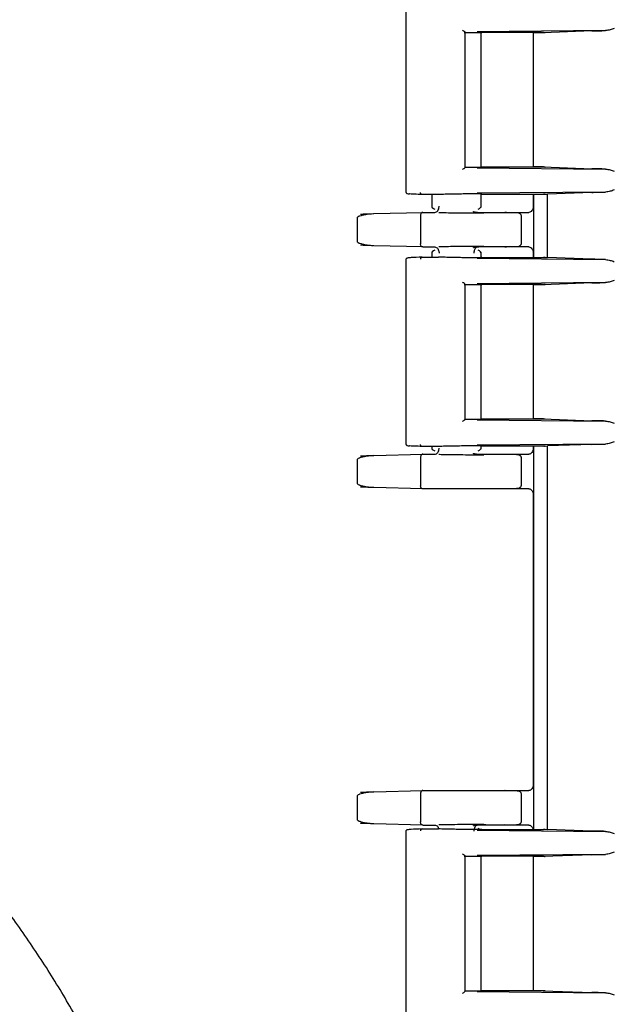
# Model space of a CAD drawing. Units: inches. Extents: x 5 to 435, y 3 to 338.
# Drawn here: x 344 to 347, y 105 to 110 of the extents above; entities that cross this region are included whole.
import ezdxf

# ---------------------------------------------------------------- set-up
doc = ezdxf.new("R2010")
doc.units = ezdxf.units.IN
doc.header["$MEASUREMENT"] = 0

msp = doc.modelspace()

# ---------------------------------------------------------------- linework, layer by layer
at = {"color": 7, "linetype": 'Continuous', "lineweight": 25}
for p, q in [((346.3277, 110.1233), (346.3277, 109.211)), ((346.6211, 109.3335), (346.6211, 110.0008)), ((347.3121, 110.0079), (346.6793, 110.0016)), ((346.6987, 109.3359), (346.6987, 109.9984)), ((347.2442, 110.0061), (347.0055, 109.9975)), ((347.0058, 109.9982), (346.7021, 109.9982)), ((346.956, 109.9982), (346.956, 109.3361)), ((347.0055, 109.9975), (346.956, 109.9957)), ((346.956, 109.9957), (346.956, 109.3386)), ((346.9596, 109.9957), (346.9596, 109.9982)), ((346.6793, 109.3327), (347.3121, 109.3264)), ((347.0058, 109.3361), (346.7021, 109.3361)), ((347.0061, 109.3368), (346.956, 109.3386)), ((346.9596, 109.3361), (346.9596, 109.3386)), ((347.0055, 109.3368), (347.2442, 109.3282)), ((346.489, 109.2011), (346.408, 109.2011)), ((346.4567, 109.2011), (346.4567, 109.1381)), ((346.4974, 109.2014), (346.489, 109.2011)), ((347.3121, 109.2133), (346.6793, 109.2071)), ((346.6987, 109.1381), (346.6987, 109.2039)), ((346.7021, 109.2037), (347.0058, 109.2037)), ((346.956, 109.2037), (346.956, 109.143)), ((346.9596, 108.8906), (346.9596, 109.2037)), ((347.0063, 109.2029), (347.0264, 109.2037)), ((347.2442, 109.2115), (347.0264, 109.2037)), ((347.0264, 108.8906), (347.0264, 109.2037)), ((346.0898, 108.967), (346.0898, 109.0893)), ((346.1706, 109.1071), (346.4116, 109.1131)), ((346.401, 109.0981), (346.401, 108.9581)), ((346.4116, 109.1131), (346.471, 109.1131)), ((346.6845, 109.1131), (346.8346, 109.1131)), ((346.8729, 109.1108), (346.8243, 109.1121)), ((346.8346, 109.1131), (346.9343, 109.1131)), ((346.8982, 108.9604), (346.8982, 109.0959)), ((346.4116, 108.9431), (346.1706, 108.9492)), ((346.4116, 108.9431), (346.471, 108.9431)), ((346.8346, 108.9431), (346.6845, 108.9431)), ((346.8243, 108.9442), (346.8729, 108.9455)), ((346.9343, 108.9431), (346.8346, 108.9431)), ((346.399, 108.8927), (346.408, 108.8931)), ((346.408, 108.8931), (346.489, 108.8931)), ((346.4567, 108.9182), (346.4567, 108.8931)), ((346.4974, 108.8929), (346.489, 108.8931)), ((346.6793, 108.8872), (347.3121, 108.881)), ((346.6987, 108.8904), (346.6987, 108.9182)), ((346.7021, 108.8906), (347.0058, 108.8906)), ((346.956, 108.9133), (346.956, 108.8906)), ((347.0063, 108.8914), (347.0264, 108.8906)), ((347.2442, 108.8827), (347.0264, 108.8906)), ((346.3277, 108.8833), (346.3277, 107.971)), ((346.6211, 108.0935), (346.6211, 108.7608)), ((347.3121, 108.7679), (346.6793, 108.7616)), ((346.6987, 108.0959), (346.6987, 108.7584)), ((347.0058, 108.7582), (346.7021, 108.7582)), ((346.956, 108.7582), (346.956, 108.0961)), ((347.0055, 108.7575), (346.956, 108.7557)), ((346.956, 108.7557), (346.956, 108.0986)), ((346.9596, 108.7557), (346.9596, 108.7582)), ((347.2442, 108.7661), (347.0055, 108.7575)), ((346.6793, 108.0927), (347.3121, 108.0864)), ((347.0058, 108.0961), (346.7021, 108.0961)), ((347.0061, 108.0968), (346.956, 108.0986)), ((346.9596, 108.0961), (346.9596, 108.0986)), ((347.0055, 108.0968), (347.2442, 108.0882)), ((347.3121, 107.9733), (346.6793, 107.9671)), ((346.6987, 107.9481), (346.6987, 107.9639)), ((346.7021, 107.9637), (347.0058, 107.9637)), ((346.956, 107.9637), (346.956, 107.953)), ((346.9596, 106.0766), (346.9596, 107.9637)), ((347.0063, 107.9629), (347.0264, 107.9637)), ((347.2442, 107.9715), (347.0264, 107.9637)), ((347.0264, 106.0766), (347.0264, 107.9637)), ((346.1706, 107.9171), (346.4116, 107.9231)), ((346.489, 107.9611), (346.408, 107.9611)), ((346.4116, 107.9231), (346.471, 107.9231)), ((346.4567, 107.9611), (346.4567, 107.9481)), ((346.4974, 107.9614), (346.489, 107.9611)), ((346.6845, 107.9231), (346.8346, 107.9231)), ((346.8729, 107.9208), (346.8243, 107.9221)), ((346.8346, 107.9231), (346.9343, 107.9231)), ((346.0898, 107.777), (346.0898, 107.8993)), ((346.401, 107.9081), (346.401, 107.7681)), ((346.8982, 107.7704), (346.8982, 107.9059)), ((346.4116, 107.7531), (346.1706, 107.7592)), ((346.8346, 107.7531), (346.4116, 107.7531)), ((346.8243, 107.7542), (346.8729, 107.7555)), ((346.9343, 107.7531), (346.8346, 107.7531)), ((346.956, 107.7233), (346.956, 106.298)), ((346.1706, 106.2621), (346.4116, 106.2681)), ((346.4116, 106.2681), (346.8346, 106.2681)), ((346.8346, 106.2681), (346.9343, 106.2681)), ((346.0898, 106.122), (346.0898, 106.2443)), ((346.401, 106.2531), (346.401, 106.1131)), ((346.8729, 106.2658), (346.8243, 106.2671)), ((346.8982, 106.1154), (346.8982, 106.2509)), ((346.4116, 106.0981), (346.1706, 106.1042)), ((346.399, 106.0787), (346.408, 106.0791)), ((346.408, 106.0791), (346.489, 106.0791)), ((346.4116, 106.0981), (346.471, 106.0981)), ((346.4974, 106.0789), (346.489, 106.0791)), ((346.8346, 106.0981), (346.6845, 106.0981)), ((346.7021, 106.0766), (347.0058, 106.0766)), ((346.8243, 106.0992), (346.8729, 106.1005)), ((346.9343, 106.0981), (346.8346, 106.0981)), ((347.0063, 106.0774), (347.0264, 106.0766)), ((347.2442, 106.0687), (347.0264, 106.0766)), ((346.3277, 106.0693), (346.3277, 105.157)), ((346.6793, 106.0732), (347.3121, 106.067)), ((346.6211, 105.2795), (346.6211, 105.9468)), ((347.3121, 105.9539), (346.6793, 105.9476)), ((346.6987, 105.2819), (346.6987, 105.9444)), ((347.0058, 105.9442), (346.7021, 105.9442)), ((346.956, 105.9442), (346.956, 105.2821)), ((347.0055, 105.9435), (346.956, 105.9417)), ((346.956, 105.9417), (346.956, 105.2846)), ((346.9596, 105.9417), (346.9596, 105.9442)), ((347.2442, 105.9521), (347.0055, 105.9435)), ((346.6793, 105.2787), (347.3121, 105.2724)), ((347.0058, 105.2821), (346.7021, 105.2821)), ((347.0061, 105.2828), (346.956, 105.2846)), ((346.9596, 105.2821), (346.9596, 105.2846)), ((347.0055, 105.2828), (347.2442, 105.2742))]:
    msp.add_line(p, q, dxfattribs=at)
for points, knots in [([(346.6079, 110.0106), (346.6093, 110.0095), (346.6121, 110.0074), (346.6158, 110.0043), (346.6185, 110.0022), (346.6201, 110.0011), (346.6206, 110.0009), (346.6208, 110.0009)], [0, 0, 0, 0, 0.248672, 0.497777, 0.747412, 0.879352, 1, 1, 1, 1]), ([(346.6163, 109.9986), (346.6191, 109.9986), (346.6329, 109.9988), (346.6549, 109.999), (346.6788, 109.999), (346.6961, 109.9987), (346.7001, 109.9984), (346.7021, 109.9982)], [0, 0, 0, 0, 0.060516, 0.295531, 0.530678, 0.765607, 1, 1, 1, 1]), ([(347.2442, 110.0061), (347.2542, 110.0064), (347.2743, 110.0071), (347.2995, 110.0076), (347.3121, 110.0079)], [0, 0, 0, 0, 0.500556, 1, 1, 1, 1]), ([(347.3553, 110.0182), (347.3485, 110.0158), (347.335, 110.0108), (347.3198, 110.0088), (347.3121, 110.0079)], [0, 0, 0, 0, 0.500075, 1, 1, 1, 1]), ([(346.6208, 109.3334), (346.6206, 109.3334), (346.6201, 109.3332), (346.6185, 109.3321), (346.6158, 109.33), (346.6121, 109.3269), (346.6093, 109.3247), (346.6079, 109.3237)], [0, 0, 0, 0, 0.120668, 0.252588, 0.502223, 0.751329, 1, 1, 1, 1]), ([(346.6193, 109.3359), (346.6245, 109.3358), (346.6403, 109.3356), (346.6624, 109.3355), (346.6832, 109.3355), (346.6971, 109.3356), (346.7004, 109.3359), (346.7021, 109.3361)], [0, 0, 0, 0, 0.115612, 0.351635, 0.577707, 0.793828, 1, 1, 1, 1]), ([(347.3121, 109.3264), (347.2995, 109.3267), (347.2743, 109.3272), (347.2542, 109.3279), (347.2442, 109.3282)], [0, 0, 0, 0, 0.499444, 1, 1, 1, 1]), ([(347.3121, 109.3264), (347.3198, 109.3255), (347.335, 109.3235), (347.3485, 109.3185), (347.3553, 109.3161)], [0, 0, 0, 0, 0.499925, 1, 1, 1, 1]), ([(347.3553, 109.2237), (347.3485, 109.2212), (347.335, 109.2163), (347.3198, 109.2143), (347.3121, 109.2133)], [0, 0, 0, 0, 0.500075, 1, 1, 1, 1]), ([(346.3277, 109.2159), (346.3278, 109.2148), (346.3279, 109.2134), (346.3288, 109.2114), (346.3294, 109.2104), (346.3298, 109.2098), (346.3301, 109.2095), (346.3304, 109.2092), (346.3308, 109.2087), (346.3316, 109.2078), (346.3335, 109.2064), (346.3363, 109.2052), (346.3416, 109.2048), (346.3458, 109.2044)], [0, 0, 0, 0, 0.08276, 0.114615, 0.127165, 0.132755, 0.13808, 0.143388, 0.148974, 0.162118, 0.20253, 0.368514, 1, 1, 1, 1]), ([(346.408, 109.2011), (346.395, 109.2017), (346.3689, 109.2027), (346.3471, 109.2039), (346.3459, 109.2043), (346.3458, 109.2043)], [0, 0, 0, 0, 0.4833395, 0.969709, 1, 1, 1, 1]), ([(346.408, 109.2011), (346.4071, 109.2013), (346.4052, 109.2016), (346.4028, 109.2039), (346.4012, 109.2072), (346.401, 109.2098), (346.401, 109.2111)], [0, 0, 0, 0, 0.249985, 0.499957, 0.749889, 1, 1, 1, 1]), ([(346.7021, 109.2037), (346.7004, 109.2038), (346.6971, 109.2041), (346.6832, 109.2043), (346.6627, 109.2043), (346.6352, 109.2041), (346.6022, 109.2037), (346.5661, 109.2031), (346.5289, 109.2024), (346.508, 109.2018), (346.4974, 109.2014)], [0, 0, 0, 0, 0.106907, 0.218984, 0.33623, 0.458646, 0.586232, 0.718988, 0.856911, 1, 1, 1, 1]), ([(347.2442, 109.2115), (347.2542, 109.2119), (347.2743, 109.2125), (347.2995, 109.2131), (347.3121, 109.2133)], [0, 0, 0, 0, 0.5005564, 1, 1, 1, 1]), ([(346.4567, 109.1413), (346.4577, 109.1385), (346.4592, 109.1348), (346.4686, 109.1304), (346.4712, 109.1292)], [0, 0, 0, 0, 0.722289, 1, 1, 1, 1]), ([(346.471, 109.1131), (346.4737, 109.1136), (346.4791, 109.1144), (346.486, 109.1209), (346.49, 109.1289), (346.4919, 109.1366), (346.4921, 109.1409), (346.4922, 109.1431)], [0, 0, 0, 0, 0.2452657, 0.4815317, 0.7233413, 0.8585155, 1, 1, 1, 1]), ([(346.6843, 109.1292), (346.6869, 109.1304), (346.6963, 109.1348), (346.6977, 109.1386), (346.6988, 109.1413)], [0, 0, 0, 0, 0.285704, 1, 1, 1, 1]), ([(346.956, 109.143), (346.956, 109.141), (346.9558, 109.1371), (346.9541, 109.1294), (346.9499, 109.1213), (346.9428, 109.1143), (346.9371, 109.1135), (346.9343, 109.1131)], [0, 0, 0, 0, 0.127119, 0.249225, 0.498565, 0.747979, 1, 1, 1, 1]), ([(346.1012, 109.0947), (346.1005, 109.0945), (346.0941, 109.0926), (346.0924, 109.0908), (346.0909, 109.0893)], [0, 0, 0, 0, 0.123649, 1, 1, 1, 1]), ([(346.1674, 109.106), (346.1573, 109.1051), (346.137, 109.1032), (346.1144, 109.0991), (346.1054, 109.0961), (346.1012, 109.0947)], [0, 0, 0, 0, 0.345753, 0.696299, 1, 1, 1, 1]), ([(346.1046, 109.1043), (346.1085, 109.1047), (346.1155, 109.1056), (346.1537, 109.1066), (346.1706, 109.1071)], [0, 0, 0, 0, 0.559073, 1, 1, 1, 1]), ([(346.4116, 109.1131), (346.4102, 109.1129), (346.4074, 109.1125), (346.4039, 109.109), (346.4014, 109.104), (346.4011, 109.1001), (346.401, 109.0981)], [0, 0, 0, 0, 0.25001, 0.5, 0.74999, 1, 1, 1, 1]), ([(346.4904, 109.1127), (346.4919, 109.1127), (346.5027, 109.1124), (346.5294, 109.112), (346.5729, 109.1113), (346.6158, 109.1109), (346.6519, 109.1106), (346.6796, 109.1105), (346.7015, 109.1105), (346.7095, 109.1106), (346.7124, 109.1107)], [0, 0, 0, 0, 0.022129, 0.160269, 0.325589, 0.526593, 0.642852, 0.771726, 0.915217, 1, 1, 1, 1]), ([(346.7247, 109.1115), (346.7248, 109.1115), (346.7254, 109.1113), (346.7157, 109.1112), (346.6984, 109.1114), (346.6833, 109.1121), (346.6734, 109.1129), (346.6677, 109.1139), (346.6652, 109.1145), (346.6638, 109.1151), (346.663, 109.1155), (346.6625, 109.1159), (346.6621, 109.1164), (346.662, 109.1168), (346.662, 109.1173), (346.6622, 109.1175), (346.6623, 109.1176)], [0, 0, 0, 0, 0.11439, 0.4509347, 0.6762178, 0.8208988, 0.9091103, 0.9372874, 0.9570998, 0.9645192, 0.97073, 0.976232, 0.9816278, 0.9874823, 0.9941975, 1, 1, 1, 1]), ([(346.8243, 109.1121), (346.8196, 109.1124), (346.8123, 109.1127), (346.818, 109.113), (346.8257, 109.1131), (346.8317, 109.1131), (346.8346, 109.1131)], [0, 0, 0, 0, 0.479263, 0.732991, 0.866662, 1, 1, 1, 1]), ([(346.8982, 109.095), (346.8981, 109.0964), (346.8977, 109.099), (346.8953, 109.1024), (346.8927, 109.1049), (346.8911, 109.1062), (346.8899, 109.1071), (346.8891, 109.1077), (346.8884, 109.1082), (346.8874, 109.1088), (346.8854, 109.1102), (346.8855, 109.1101), (346.8826, 109.1105), (346.8765, 109.1107), (346.8731, 109.1108)], [0, 0, 0, 0, 0.118334, 0.22221, 0.264421, 0.298902, 0.313554, 0.326933, 0.339712, 0.352781, 0.383279, 0.550866, 0.748991, 1, 1, 1, 1]), ([(346.0909, 108.967), (346.0924, 108.9655), (346.0941, 108.9637), (346.1005, 108.9618), (346.1012, 108.9616)], [0, 0, 0, 0, 0.876323, 1, 1, 1, 1]), ([(346.1012, 108.9616), (346.1054, 108.9602), (346.1144, 108.9572), (346.137, 108.9531), (346.1573, 108.9512), (346.1674, 108.9503)], [0, 0, 0, 0, 0.3036917, 0.6542419, 1, 1, 1, 1]), ([(346.1706, 108.9492), (346.1497, 108.9498), (346.1124, 108.9509), (346.107, 108.9517), (346.1046, 108.952)], [0, 0, 0, 0, 0.560155, 1, 1, 1, 1]), ([(346.4116, 108.9431), (346.4102, 108.9434), (346.4074, 108.9438), (346.4039, 108.9473), (346.4014, 108.9522), (346.4011, 108.9562), (346.401, 108.9581)], [0, 0, 0, 0, 0.250017, 0.50001, 0.749998, 1, 1, 1, 1]), ([(346.471, 108.9431), (346.4736, 108.9427), (346.4788, 108.9419), (346.4857, 108.9357), (346.4898, 108.9278), (346.4918, 108.9199), (346.4921, 108.9154), (346.4922, 108.9131)], [0, 0, 0, 0, 0.236125, 0.470588, 0.714267, 0.853012, 1, 1, 1, 1]), ([(346.7124, 108.9456), (346.7095, 108.9456), (346.7015, 108.9458), (346.6796, 108.9458), (346.6519, 108.9457), (346.6158, 108.9454), (346.5729, 108.945), (346.5294, 108.9443), (346.5027, 108.9439), (346.4919, 108.9436), (346.4904, 108.9436)], [0, 0, 0, 0, 0.084732, 0.228256, 0.35716, 0.473446, 0.674497, 0.839855, 0.978027, 1, 1, 1, 1]), ([(346.6624, 108.9387), (346.6623, 108.9388), (346.6621, 108.939), (346.6621, 108.9395), (346.6622, 108.9399), (346.6625, 108.9404), (346.6631, 108.9408), (346.6639, 108.9412), (346.6653, 108.9418), (346.6677, 108.9424), (346.6734, 108.9433), (346.6834, 108.9442), (346.6984, 108.9448), (346.7157, 108.9451), (346.7254, 108.945), (346.7248, 108.9448), (346.7247, 108.9448)], [0, 0, 0, 0, 0.005867, 0.012582, 0.018437, 0.023834, 0.029338, 0.035552, 0.042976, 0.062799, 0.090989, 0.17923, 0.323948, 0.549262, 0.885805, 1, 1, 1, 1]), ([(346.6845, 108.9431), (346.6822, 108.9428), (346.6772, 108.9422), (346.6706, 108.9367), (346.6663, 108.9293), (346.6638, 108.9214), (346.6635, 108.9161), (346.6633, 108.9131)], [0, 0, 0, 0, 0.207119, 0.454264, 0.660538, 0.813073, 1, 1, 1, 1]), ([(346.8346, 108.9431), (346.8317, 108.9431), (346.8258, 108.9432), (346.818, 108.9433), (346.8123, 108.9435), (346.8196, 108.9439), (346.8243, 108.9442)], [0, 0, 0, 0, 0.133237, 0.267006, 0.520735, 1, 1, 1, 1]), ([(346.8731, 108.9455), (346.8766, 108.9456), (346.8827, 108.9458), (346.8852, 108.946), (346.8857, 108.9463), (346.8866, 108.9469), (346.8875, 108.9475), (346.8884, 108.9481), (346.8891, 108.9486), (346.8899, 108.9492), (346.8911, 108.9501), (346.8927, 108.9514), (346.8953, 108.9539), (346.8977, 108.9573), (346.8981, 108.9599), (346.8982, 108.9613)], [0, 0, 0, 0, 0.2507136, 0.4489042, 0.5757394, 0.6169107, 0.6473745, 0.6604164, 0.6731658, 0.6865157, 0.7011424, 0.7355852, 0.7777729, 0.8816406, 1, 1, 1, 1]), ([(346.9343, 108.9431), (346.9371, 108.9427), (346.9428, 108.942), (346.9488, 108.9361), (346.9525, 108.9301), (346.9546, 108.9249), (346.9558, 108.9193), (346.956, 108.9153), (346.956, 108.9133)], [0, 0, 0, 0, 0.250639, 0.500618, 0.628014, 0.750093, 0.872283, 1, 1, 1, 1]), ([(346.4088, 108.8932), (346.3885, 108.8924), (346.356, 108.8911), (346.3392, 108.8893), (346.3317, 108.8877), (346.3281, 108.8822), (346.3278, 108.8796), (346.3277, 108.8784)], [0, 0, 0, 0, 0.497917, 0.796033, 0.93581, 0.972481, 1, 1, 1, 1]), ([(346.408, 108.8931), (346.4071, 108.893), (346.4057, 108.8928), (346.4042, 108.8916), (346.4034, 108.8908), (346.4031, 108.8904), (346.4023, 108.8893), (346.4012, 108.8871), (346.401, 108.8844), (346.401, 108.8831)], [0, 0, 0, 0, 0.2496567, 0.3750405, 0.4621378, 0.487524, 0.5006698, 0.7502681, 1, 1, 1, 1]), ([(346.4712, 108.9271), (346.4686, 108.9259), (346.4592, 108.9215), (346.4577, 108.9177), (346.4567, 108.915)], [0, 0, 0, 0, 0.278149, 1, 1, 1, 1]), ([(346.7021, 108.8906), (346.6996, 108.8904), (346.6947, 108.89), (346.6744, 108.8898), (346.6505, 108.8899), (346.625, 108.8901), (346.5973, 108.8905), (346.565, 108.8911), (346.5295, 108.8918), (346.508, 108.8925), (346.4974, 108.8929)], [0, 0, 0, 0, 0.1434615, 0.2885409, 0.3934064, 0.4999659, 0.6064449, 0.7114102, 0.856464, 1, 1, 1, 1]), ([(346.6988, 108.915), (346.6977, 108.9177), (346.6963, 108.9215), (346.6869, 108.9258), (346.6843, 108.9271)], [0, 0, 0, 0, 0.713655, 1, 1, 1, 1]), ([(347.3121, 108.881), (347.2995, 108.8812), (347.2743, 108.8818), (347.2542, 108.8824), (347.2442, 108.8827)], [0, 0, 0, 0, 0.499444, 1, 1, 1, 1]), ([(347.3121, 108.881), (347.3198, 108.88), (347.335, 108.878), (347.3485, 108.8731), (347.3553, 108.8706)], [0, 0, 0, 0, 0.499925, 1, 1, 1, 1]), ([(346.6079, 108.7706), (346.6093, 108.7695), (346.6121, 108.7674), (346.6158, 108.7643), (346.6185, 108.7622), (346.6201, 108.7611), (346.6206, 108.7609), (346.6208, 108.7609)], [0, 0, 0, 0, 0.248672, 0.497777, 0.747412, 0.879352, 1, 1, 1, 1]), ([(346.6163, 108.7586), (346.6191, 108.7586), (346.6329, 108.7588), (346.6549, 108.759), (346.6788, 108.759), (346.6961, 108.7587), (346.7001, 108.7584), (346.7021, 108.7582)], [0, 0, 0, 0, 0.0605161, 0.2955311, 0.530678, 0.7656068, 1, 1, 1, 1]), ([(347.2442, 108.7661), (347.2542, 108.7664), (347.2743, 108.7671), (347.2995, 108.7676), (347.3121, 108.7679)], [0, 0, 0, 0, 0.5005564, 1, 1, 1, 1]), ([(347.3553, 108.7782), (347.3485, 108.7758), (347.335, 108.7708), (347.3198, 108.7688), (347.3121, 108.7679)], [0, 0, 0, 0, 0.500075, 1, 1, 1, 1]), ([(346.6208, 108.0934), (346.6206, 108.0934), (346.6201, 108.0932), (346.6185, 108.0921), (346.6158, 108.09), (346.6121, 108.0869), (346.6093, 108.0847), (346.6079, 108.0837)], [0, 0, 0, 0, 0.120668, 0.252588, 0.502223, 0.751329, 1, 1, 1, 1]), ([(346.6193, 108.0959), (346.6245, 108.0958), (346.6403, 108.0956), (346.6624, 108.0955), (346.6832, 108.0955), (346.6971, 108.0956), (346.7004, 108.0959), (346.7021, 108.0961)], [0, 0, 0, 0, 0.115612, 0.351635, 0.577707, 0.793828, 1, 1, 1, 1]), ([(347.3121, 108.0864), (347.2995, 108.0867), (347.2743, 108.0872), (347.2542, 108.0879), (347.2442, 108.0882)], [0, 0, 0, 0, 0.499444, 1, 1, 1, 1]), ([(347.3121, 108.0864), (347.3198, 108.0855), (347.335, 108.0835), (347.3485, 108.0785), (347.3553, 108.0761)], [0, 0, 0, 0, 0.499925, 1, 1, 1, 1]), ([(346.3277, 107.9759), (346.3278, 107.9748), (346.3279, 107.9734), (346.3288, 107.9714), (346.3294, 107.9704), (346.3298, 107.9698), (346.3301, 107.9695), (346.3304, 107.9692), (346.3308, 107.9687), (346.3316, 107.9678), (346.3335, 107.9664), (346.3363, 107.9652), (346.3416, 107.9648), (346.3458, 107.9644)], [0, 0, 0, 0, 0.08276, 0.114615, 0.127165, 0.132755, 0.13808, 0.143388, 0.148974, 0.162118, 0.20253, 0.368514, 1, 1, 1, 1]), ([(346.408, 107.9611), (346.395, 107.9617), (346.3689, 107.9627), (346.3471, 107.9639), (346.3459, 107.9643), (346.3458, 107.9643)], [0, 0, 0, 0, 0.48334, 0.969709, 1, 1, 1, 1]), ([(346.408, 107.9611), (346.4071, 107.9613), (346.4052, 107.9616), (346.4028, 107.9639), (346.4012, 107.9672), (346.401, 107.9698), (346.401, 107.9711)], [0, 0, 0, 0, 0.249985, 0.499957, 0.749889, 1, 1, 1, 1]), ([(346.7021, 107.9637), (346.7004, 107.9638), (346.6971, 107.9641), (346.6832, 107.9643), (346.6627, 107.9643), (346.6352, 107.9641), (346.6022, 107.9637), (346.5661, 107.9631), (346.5289, 107.9624), (346.508, 107.9618), (346.4974, 107.9614)], [0, 0, 0, 0, 0.106907, 0.218984, 0.33623, 0.458646, 0.586232, 0.718988, 0.856911, 1, 1, 1, 1]), ([(347.2442, 107.9715), (347.2542, 107.9719), (347.2743, 107.9725), (347.2995, 107.9731), (347.3121, 107.9733)], [0, 0, 0, 0, 0.500556, 1, 1, 1, 1]), ([(347.3553, 107.9837), (347.3485, 107.9812), (347.335, 107.9763), (347.3198, 107.9743), (347.3121, 107.9733)], [0, 0, 0, 0, 0.500075, 1, 1, 1, 1]), ([(346.1674, 107.916), (346.1573, 107.9151), (346.137, 107.9132), (346.1144, 107.9091), (346.1054, 107.9061), (346.1012, 107.9047)], [0, 0, 0, 0, 0.345753, 0.696299, 1, 1, 1, 1]), ([(346.1046, 107.9143), (346.1085, 107.9147), (346.1155, 107.9156), (346.1537, 107.9166), (346.1706, 107.9171)], [0, 0, 0, 0, 0.559073, 1, 1, 1, 1]), ([(346.4116, 107.9231), (346.4102, 107.9229), (346.4074, 107.9225), (346.4039, 107.919), (346.4014, 107.914), (346.4011, 107.9101), (346.401, 107.9081)], [0, 0, 0, 0, 0.25001, 0.5, 0.74999, 1, 1, 1, 1]), ([(346.4567, 107.9513), (346.4577, 107.9485), (346.4592, 107.9448), (346.4686, 107.9404), (346.4712, 107.9392)], [0, 0, 0, 0, 0.722289, 1, 1, 1, 1]), ([(346.471, 107.9231), (346.4737, 107.9236), (346.4791, 107.9244), (346.486, 107.9309), (346.49, 107.9389), (346.4919, 107.9466), (346.4921, 107.9509), (346.4922, 107.9531)], [0, 0, 0, 0, 0.245266, 0.481532, 0.723341, 0.858516, 1, 1, 1, 1]), ([(346.4904, 107.9227), (346.4919, 107.9227), (346.5027, 107.9224), (346.5294, 107.922), (346.5729, 107.9213), (346.6158, 107.9209), (346.6519, 107.9206), (346.6796, 107.9205), (346.7015, 107.9205), (346.7095, 107.9206), (346.7124, 107.9207)], [0, 0, 0, 0, 0.022129, 0.160269, 0.325589, 0.526593, 0.642852, 0.771726, 0.915217, 1, 1, 1, 1]), ([(346.7247, 107.9215), (346.7248, 107.9215), (346.7254, 107.9213), (346.7157, 107.9212), (346.6984, 107.9214), (346.6833, 107.9221), (346.6734, 107.9229), (346.6677, 107.9239), (346.6652, 107.9245), (346.6638, 107.9251), (346.663, 107.9255), (346.6625, 107.9259), (346.6621, 107.9264), (346.662, 107.9268), (346.662, 107.9273), (346.6622, 107.9275), (346.6623, 107.9276)], [0, 0, 0, 0, 0.11439, 0.450935, 0.676218, 0.820899, 0.90911, 0.937287, 0.9571, 0.964519, 0.97073, 0.976232, 0.981628, 0.987482, 0.994197, 1, 1, 1, 1]), ([(346.6843, 107.9392), (346.6869, 107.9404), (346.6963, 107.9448), (346.6977, 107.9486), (346.6988, 107.9513)], [0, 0, 0, 0, 0.285704, 1, 1, 1, 1]), ([(346.8243, 107.9221), (346.8196, 107.9224), (346.8123, 107.9227), (346.818, 107.923), (346.8257, 107.9231), (346.8317, 107.9231), (346.8346, 107.9231)], [0, 0, 0, 0, 0.479263, 0.732991, 0.866662, 1, 1, 1, 1]), ([(346.8982, 107.905), (346.8981, 107.9064), (346.8977, 107.909), (346.8953, 107.9124), (346.8927, 107.9149), (346.8911, 107.9162), (346.8899, 107.9171), (346.8891, 107.9177), (346.8884, 107.9182), (346.8874, 107.9188), (346.8854, 107.9202), (346.8855, 107.9201), (346.8826, 107.9205), (346.8765, 107.9207), (346.8731, 107.9208)], [0, 0, 0, 0, 0.1183336, 0.2222101, 0.2644207, 0.2989021, 0.3135545, 0.3269333, 0.3397124, 0.352781, 0.3832785, 0.5508663, 0.7489912, 1, 1, 1, 1]), ([(346.956, 107.953), (346.956, 107.951), (346.9558, 107.9471), (346.9541, 107.9394), (346.9499, 107.9313), (346.9428, 107.9243), (346.9371, 107.9235), (346.9343, 107.9231)], [0, 0, 0, 0, 0.127119, 0.249225, 0.498565, 0.747979, 1, 1, 1, 1]), ([(346.1012, 107.9047), (346.1005, 107.9045), (346.0941, 107.9026), (346.0924, 107.9008), (346.0909, 107.8993)], [0, 0, 0, 0, 0.123649, 1, 1, 1, 1]), ([(346.0909, 107.777), (346.0924, 107.7755), (346.0941, 107.7737), (346.1005, 107.7718), (346.1012, 107.7716)], [0, 0, 0, 0, 0.876323, 1, 1, 1, 1]), ([(346.1012, 107.7716), (346.1054, 107.7702), (346.1144, 107.7672), (346.137, 107.7631), (346.1573, 107.7612), (346.1674, 107.7603)], [0, 0, 0, 0, 0.303692, 0.654242, 1, 1, 1, 1]), ([(346.8731, 107.7555), (346.8766, 107.7556), (346.8827, 107.7558), (346.8852, 107.756), (346.8857, 107.7563), (346.8866, 107.7569), (346.8875, 107.7575), (346.8884, 107.7581), (346.8891, 107.7586), (346.8899, 107.7592), (346.8911, 107.7601), (346.8927, 107.7614), (346.8953, 107.7639), (346.8977, 107.7673), (346.8981, 107.7699), (346.8982, 107.7713)], [0, 0, 0, 0, 0.250714, 0.448904, 0.575739, 0.616911, 0.647375, 0.660416, 0.673166, 0.686516, 0.701142, 0.735585, 0.777773, 0.881641, 1, 1, 1, 1]), ([(346.1706, 107.7592), (346.1497, 107.7598), (346.1124, 107.7609), (346.107, 107.7617), (346.1046, 107.762)], [0, 0, 0, 0, 0.560155, 1, 1, 1, 1]), ([(346.4116, 107.7531), (346.4102, 107.7534), (346.4074, 107.7538), (346.4039, 107.7573), (346.4014, 107.7622), (346.4011, 107.7662), (346.401, 107.7681)], [0, 0, 0, 0, 0.250017, 0.50001, 0.749998, 1, 1, 1, 1]), ([(346.8346, 107.7531), (346.8317, 107.7531), (346.8258, 107.7532), (346.818, 107.7533), (346.8123, 107.7535), (346.8196, 107.7539), (346.8243, 107.7542)], [0, 0, 0, 0, 0.133237, 0.267006, 0.520735, 1, 1, 1, 1]), ([(346.9343, 107.7531), (346.9371, 107.7527), (346.9428, 107.752), (346.9488, 107.7461), (346.9525, 107.7401), (346.9546, 107.7349), (346.9558, 107.7293), (346.956, 107.7253), (346.956, 107.7233)], [0, 0, 0, 0, 0.2506392, 0.5006176, 0.6280141, 0.750093, 0.8722833, 1, 1, 1, 1]), ([(345.4275, 102.3681), (345.427, 102.4259), (345.4257, 102.5703), (345.4132, 102.8012), (345.3882, 103.0602), (345.3514, 103.3178), (345.303, 103.5732), (345.2432, 103.8258), (345.172, 104.0751), (345.0896, 104.3203), (344.9962, 104.5609), (344.8919, 104.7962), (344.7769, 105.0256), (344.6516, 105.2484), (344.5163, 105.4641), (344.3713, 105.6721), (344.217, 105.8717), (344.0538, 106.0625), (343.8822, 106.244), (343.7026, 106.4157), (343.5155, 106.5772), (343.3215, 106.7281), (343.1211, 106.8679), (342.9147, 106.9966), (342.7031, 107.1136), (342.4867, 107.2189), (342.2661, 107.3122), (342.0419, 107.3934), (341.8146, 107.4623), (341.5848, 107.5188), (341.3531, 107.563), (341.1199, 107.5944), (340.8837, 107.6144), (340.7252, 107.6169), (340.6448, 107.6181)], [0, 0, 0, 0, 0.021494, 0.053789, 0.086104, 0.118432, 0.150768, 0.183109, 0.215447, 0.247775, 0.280084, 0.312367, 0.344611, 0.376805, 0.408939, 0.440999, 0.472975, 0.504855, 0.536629, 0.568288, 0.599826, 0.631237, 0.662519, 0.69367, 0.724692, 0.755588, 0.786362, 0.817022, 0.847576, 0.878033, 0.908404, 0.9387, 0.968933, 1, 1, 1, 1]), ([(346.4116, 106.2681), (346.4102, 106.2679), (346.4074, 106.2675), (346.4039, 106.264), (346.4014, 106.259), (346.4011, 106.2551), (346.401, 106.2531)], [0, 0, 0, 0, 0.25001, 0.5, 0.74999, 1, 1, 1, 1]), ([(346.8243, 106.2671), (346.8196, 106.2674), (346.8123, 106.2677), (346.818, 106.268), (346.8257, 106.2681), (346.8317, 106.2681), (346.8346, 106.2681)], [0, 0, 0, 0, 0.479263, 0.732991, 0.866662, 1, 1, 1, 1]), ([(346.956, 106.298), (346.956, 106.296), (346.9558, 106.2921), (346.9541, 106.2844), (346.9499, 106.2763), (346.9428, 106.2693), (346.9371, 106.2685), (346.9343, 106.2681)], [0, 0, 0, 0, 0.127119, 0.249225, 0.498565, 0.747979, 1, 1, 1, 1]), ([(346.1012, 106.2497), (346.1005, 106.2495), (346.0941, 106.2476), (346.0924, 106.2458), (346.0909, 106.2443)], [0, 0, 0, 0, 0.123649, 1, 1, 1, 1]), ([(346.1674, 106.261), (346.1573, 106.2601), (346.137, 106.2582), (346.1144, 106.2541), (346.1054, 106.2511), (346.1012, 106.2497)], [0, 0, 0, 0, 0.345753, 0.696299, 1, 1, 1, 1]), ([(346.1046, 106.2593), (346.1085, 106.2597), (346.1155, 106.2606), (346.1537, 106.2616), (346.1706, 106.2621)], [0, 0, 0, 0, 0.559073, 1, 1, 1, 1]), ([(346.8982, 106.25), (346.8981, 106.2514), (346.8977, 106.254), (346.8953, 106.2574), (346.8927, 106.2599), (346.8911, 106.2612), (346.8899, 106.2621), (346.8891, 106.2627), (346.8884, 106.2632), (346.8874, 106.2638), (346.8854, 106.2652), (346.8855, 106.2651), (346.8826, 106.2655), (346.8765, 106.2657), (346.8731, 106.2658)], [0, 0, 0, 0, 0.118334, 0.22221, 0.264421, 0.298902, 0.313554, 0.326933, 0.339712, 0.352781, 0.383279, 0.550866, 0.748991, 1, 1, 1, 1]), ([(346.0909, 106.122), (346.0924, 106.1205), (346.0941, 106.1187), (346.1005, 106.1168), (346.1012, 106.1166)], [0, 0, 0, 0, 0.876323, 1, 1, 1, 1]), ([(346.1012, 106.1166), (346.1054, 106.1152), (346.1144, 106.1122), (346.137, 106.1081), (346.1573, 106.1062), (346.1674, 106.1053)], [0, 0, 0, 0, 0.303692, 0.654242, 1, 1, 1, 1]), ([(346.1706, 106.1042), (346.1497, 106.1048), (346.1124, 106.1059), (346.107, 106.1067), (346.1046, 106.107)], [0, 0, 0, 0, 0.5601549, 1, 1, 1, 1]), ([(346.4088, 106.0792), (346.3885, 106.0784), (346.356, 106.0771), (346.3392, 106.0753), (346.3317, 106.0737), (346.3281, 106.0682), (346.3278, 106.0656), (346.3277, 106.0644)], [0, 0, 0, 0, 0.497917, 0.796033, 0.93581, 0.972481, 1, 1, 1, 1]), ([(346.4116, 106.0981), (346.4102, 106.0984), (346.4074, 106.0988), (346.4039, 106.1023), (346.4014, 106.1072), (346.4011, 106.1112), (346.401, 106.1131)], [0, 0, 0, 0, 0.250017, 0.50001, 0.749998, 1, 1, 1, 1]), ([(346.408, 106.0791), (346.4071, 106.079), (346.4057, 106.0788), (346.4042, 106.0776), (346.4034, 106.0768), (346.4031, 106.0764), (346.4023, 106.0753), (346.4012, 106.0731), (346.401, 106.0704), (346.401, 106.0691)], [0, 0, 0, 0, 0.249657, 0.37504, 0.462138, 0.487524, 0.50067, 0.750268, 1, 1, 1, 1]), ([(346.471, 106.0981), (346.4736, 106.0977), (346.4788, 106.0969), (346.4856, 106.0906), (346.4894, 106.0841), (346.4904, 106.0798), (346.4906, 106.0791)], [0, 0, 0, 0, 0.310583, 0.61898, 0.939499, 1, 1, 1, 1]), ([(346.7124, 106.1006), (346.7095, 106.1006), (346.7015, 106.1008), (346.6796, 106.1008), (346.6519, 106.1007), (346.6158, 106.1004), (346.5729, 106.1), (346.5294, 106.0993), (346.5027, 106.0989), (346.4919, 106.0986), (346.4904, 106.0986)], [0, 0, 0, 0, 0.084732, 0.228256, 0.35716, 0.473446, 0.674497, 0.839855, 0.978027, 1, 1, 1, 1]), ([(346.7021, 106.0766), (346.6996, 106.0764), (346.6947, 106.076), (346.6744, 106.0758), (346.6505, 106.0759), (346.625, 106.0761), (346.5973, 106.0765), (346.565, 106.0771), (346.5295, 106.0778), (346.508, 106.0785), (346.4974, 106.0789)], [0, 0, 0, 0, 0.143461, 0.288541, 0.393406, 0.499966, 0.606445, 0.71141, 0.856464, 1, 1, 1, 1]), ([(346.6624, 106.0937), (346.6623, 106.0938), (346.6621, 106.094), (346.6621, 106.0945), (346.6622, 106.0949), (346.6625, 106.0954), (346.6631, 106.0958), (346.6639, 106.0962), (346.6653, 106.0968), (346.6677, 106.0974), (346.6734, 106.0983), (346.6834, 106.0992), (346.6984, 106.0998), (346.7157, 106.1001), (346.7254, 106.1), (346.7248, 106.0998), (346.7247, 106.0998)], [0, 0, 0, 0, 0.005867, 0.012582, 0.018437, 0.023834, 0.029338, 0.035552, 0.042976, 0.062799, 0.090989, 0.17923, 0.323948, 0.549262, 0.885805, 1, 1, 1, 1]), ([(346.6845, 106.0981), (346.6822, 106.0978), (346.6772, 106.0972), (346.6706, 106.0917), (346.6663, 106.0843), (346.6638, 106.0764), (346.6635, 106.0711), (346.6633, 106.0681)], [0, 0, 0, 0, 0.2071187, 0.4542638, 0.6605378, 0.8130728, 1, 1, 1, 1]), ([(346.694, 106.0756), (346.6935, 106.0765), (346.6924, 106.0785), (346.6871, 106.0808), (346.6843, 106.0821)], [0, 0, 0, 0, 0.4552508, 1, 1, 1, 1]), ([(346.8346, 106.0981), (346.8317, 106.0981), (346.8258, 106.0982), (346.818, 106.0983), (346.8123, 106.0985), (346.8196, 106.0989), (346.8243, 106.0992)], [0, 0, 0, 0, 0.133237, 0.267006, 0.520735, 1, 1, 1, 1]), ([(346.8731, 106.1005), (346.8766, 106.1006), (346.8827, 106.1008), (346.8852, 106.101), (346.8857, 106.1013), (346.8866, 106.1019), (346.8875, 106.1025), (346.8884, 106.1031), (346.8891, 106.1036), (346.8899, 106.1042), (346.8911, 106.1051), (346.8927, 106.1064), (346.8953, 106.1089), (346.8977, 106.1123), (346.8981, 106.1149), (346.8982, 106.1163)], [0, 0, 0, 0, 0.250714, 0.448904, 0.575739, 0.616911, 0.647375, 0.660416, 0.673166, 0.686516, 0.701142, 0.735585, 0.777773, 0.881641, 1, 1, 1, 1]), ([(346.9343, 106.0981), (346.9371, 106.0977), (346.9428, 106.097), (346.9488, 106.0911), (346.9525, 106.0851), (346.9543, 106.0807), (346.9549, 106.0777), (346.9551, 106.0766)], [0, 0, 0, 0, 0.304969, 0.609134, 0.764146, 0.912687, 1, 1, 1, 1]), ([(347.3121, 106.067), (347.2995, 106.0672), (347.2743, 106.0678), (347.2542, 106.0684), (347.2442, 106.0687)], [0, 0, 0, 0, 0.499444, 1, 1, 1, 1]), ([(347.3121, 106.067), (347.3198, 106.066), (347.335, 106.064), (347.3485, 106.0591), (347.3553, 106.0566)], [0, 0, 0, 0, 0.499925, 1, 1, 1, 1]), ([(346.6079, 105.9566), (346.6093, 105.9555), (346.6121, 105.9534), (346.6158, 105.9503), (346.6185, 105.9482), (346.6201, 105.9471), (346.6206, 105.9469), (346.6208, 105.9469)], [0, 0, 0, 0, 0.248672, 0.497777, 0.747412, 0.879352, 1, 1, 1, 1]), ([(346.6163, 105.9446), (346.6191, 105.9446), (346.6329, 105.9448), (346.6549, 105.945), (346.6788, 105.945), (346.6961, 105.9447), (346.7001, 105.9444), (346.7021, 105.9442)], [0, 0, 0, 0, 0.060516, 0.295531, 0.530678, 0.765607, 1, 1, 1, 1]), ([(347.2442, 105.9521), (347.2542, 105.9524), (347.2743, 105.9531), (347.2995, 105.9536), (347.3121, 105.9539)], [0, 0, 0, 0, 0.500556, 1, 1, 1, 1]), ([(347.3553, 105.9642), (347.3485, 105.9618), (347.335, 105.9568), (347.3198, 105.9548), (347.3121, 105.9539)], [0, 0, 0, 0, 0.500075, 1, 1, 1, 1]), ([(346.6208, 105.2794), (346.6206, 105.2794), (346.6201, 105.2792), (346.6185, 105.2781), (346.6158, 105.276), (346.6121, 105.2729), (346.6093, 105.2707), (346.6079, 105.2697)], [0, 0, 0, 0, 0.120668, 0.252588, 0.502223, 0.751329, 1, 1, 1, 1]), ([(346.6193, 105.2819), (346.6245, 105.2818), (346.6403, 105.2816), (346.6624, 105.2815), (346.6832, 105.2815), (346.6971, 105.2816), (346.7004, 105.2819), (346.7021, 105.2821)], [0, 0, 0, 0, 0.115612, 0.351635, 0.577707, 0.793828, 1, 1, 1, 1]), ([(347.3121, 105.2724), (347.2995, 105.2727), (347.2743, 105.2732), (347.2542, 105.2739), (347.2442, 105.2742)], [0, 0, 0, 0, 0.499444, 1, 1, 1, 1]), ([(347.3121, 105.2724), (347.3198, 105.2715), (347.335, 105.2695), (347.3485, 105.2645), (347.3553, 105.2621)], [0, 0, 0, 0, 0.499925, 1, 1, 1, 1])]:
    msp.add_open_spline(points, degree=3, knots=knots, dxfattribs=at)
for points in [[(347.0058, 109.9982), (347.0082, 109.9982), (347.013, 109.998), (347.0152, 109.9978), (347.0134, 109.9977), (347.0089, 109.9975), (347.0066, 109.9975)], [(347.0066, 109.3368), (347.0089, 109.3368), (347.0134, 109.3366), (347.0152, 109.3364), (347.013, 109.3363), (347.0082, 109.3361), (347.0058, 109.3361)], [(347.0058, 109.2037), (347.0082, 109.2036), (347.013, 109.2035), (347.0152, 109.2033), (347.0133, 109.2031), (347.0086, 109.203), (347.0063, 109.2029)], [(347.0063, 108.8914), (347.0086, 108.8913), (347.0133, 108.8912), (347.0152, 108.891), (347.013, 108.8908), (347.0082, 108.8907), (347.0058, 108.8906)], [(347.0058, 108.7582), (347.0082, 108.7582), (347.013, 108.758), (347.0152, 108.7578), (347.0134, 108.7577), (347.0089, 108.7575), (347.0066, 108.7575)], [(347.0066, 108.0968), (347.0089, 108.0968), (347.0134, 108.0966), (347.0152, 108.0964), (347.013, 108.0963), (347.0082, 108.0961), (347.0058, 108.0961)], [(347.0058, 107.9637), (347.0082, 107.9636), (347.013, 107.9635), (347.0152, 107.9633), (347.0133, 107.9631), (347.0086, 107.963), (347.0063, 107.9629)], [(347.0063, 106.0774), (347.0086, 106.0773), (347.0133, 106.0772), (347.0152, 106.077), (347.013, 106.0768), (347.0082, 106.0767), (347.0058, 106.0766)], [(347.0058, 105.9442), (347.0082, 105.9442), (347.013, 105.944), (347.0152, 105.9438), (347.0134, 105.9437), (347.0089, 105.9435), (347.0066, 105.9435)], [(347.0066, 105.2828), (347.0089, 105.2828), (347.0134, 105.2826), (347.0152, 105.2824), (347.013, 105.2823), (347.0082, 105.2821), (347.0058, 105.2821)]]:
    msp.add_open_spline(points, degree=3, dxfattribs=at)

doc.saveas('drawing.dxf')
